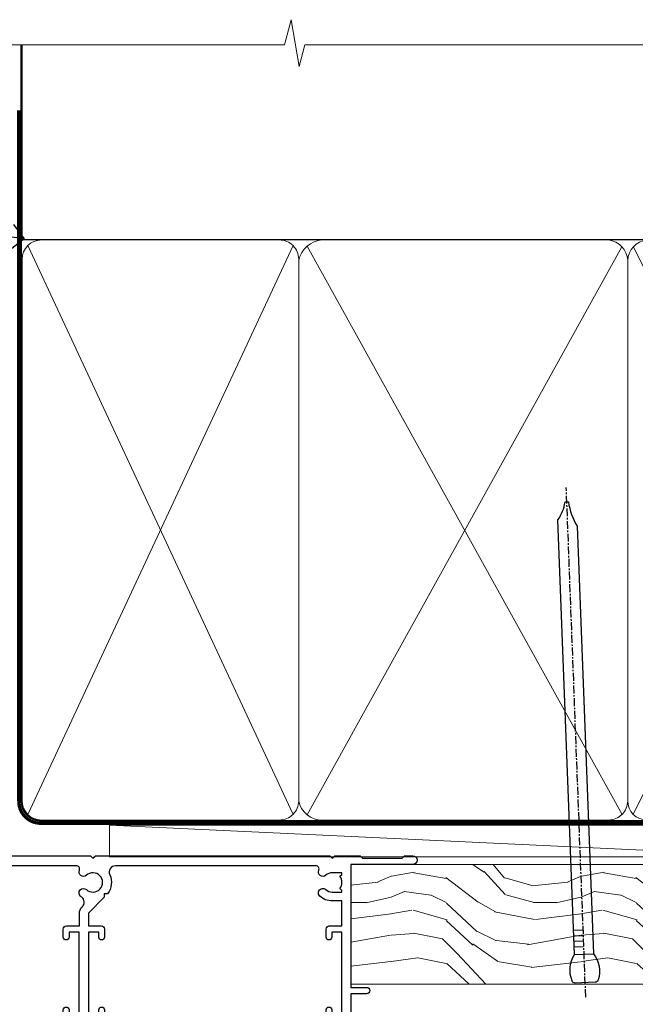
# Model space of a CAD drawing. Units: millimetres. Extents: x 1409 to 8566, y 792 to 2213.
# Drawn here: x 3392 to 3490, y 1577 to 1733 of the extents above; entities that cross this region are included whole.
import ezdxf
from ezdxf import colors
from ezdxf.entities.mleader import LeaderData, LeaderLine
from ezdxf.math import Vec2, Vec3

# ---------------------------------------------------------------- set-up
doc = ezdxf.new("R2010")
doc.units = ezdxf.units.MM
doc.linetypes.add('CENTER', pattern=[2, 1.25, -0.25, 0.25, -0.25])
doc.linetypes.add('Dashed', pattern=[564.4444465637206, 282.2222232818604, -282.2222232818602])
doc.layers.add('Aluminium Systems Ltd Joinery Detail', color=7, linetype='Continuous')
doc.layers.add('Aluminium Systems Ltd Notes', color=7, linetype='Continuous')
doc.styles.get("Standard").update_dxf_attribs({"font": 'arial.ttf'})

# ---------------------------------------------------------------- blocks, each defined once
blk = doc.blocks.new('A204-20848')
at = {"flags": 128}
blk.add_lwpolyline([(49.67499999997835, 18.80000000001591), (86.67499999996744, 18.80000000002773), (87.07499999996708, 19.20000000002828), (87.4749999999658, 18.80000000002818), (91.4999969999626, 18.80000000002955), (91.8999959999619, 19.1999990000293), (98.09998299996187, 19.1999990000293), (98.49998299996241, 18.80000000002909), (99.79997799996218, 18.80000000002909, 0.9999999999999999), (99.79997799996218, 20.19999800002908), (89.9999999999618, 20.19999800002913), (89.9999999999618, 39.59999800002969), (92.49999295716316, 39.59999800002969, 0.9999999999960777), (92.49999295716316, 40.60000008562564), (90.00000000001819, 40.60000008562609), (89.9999999999709, 53.5000000856753, 0.4142135623720296), (89.4999999999709, 54.00000008567348), (86.59999999997126, 54.00000008567348, 0.414213562373095), (86.09999999997126, 53.50000008567348), (86.09999999997126, 51.90000008567266, 0.9999999999995451), (87.09999999996944, 51.9000000856722), (87.09999999997035, 53.00000008567348), (88.59999999997035, 53.00000008567348), (88.59999999997035, 45.30000008567275), (87.09999999997035, 45.30000008567275), (87.09999999997035, 46.40000008567357, 1.000000000000909), (86.09999999997035, 46.40000008567266), (86.0999999999749, 43.15000156437826, 0.9999999999989891), (87.00000295738664, 43.15000156437917), (87.00000295738664, 43.90000008567311), (88.59999999997035, 43.90000008567266), (88.59999999997035, 30.90001079784449), (87.00000295738664, 30.90001079784449), (87.00000295738664, 31.65001079784495, 0.9999999999999999), (86.100002957387, 31.65001079784495), (86.100002957387, 30.40001079784404, 0.414213562373095), (86.600002957387, 29.90001079784404), (88.59999999997035, 29.90001079784404), (88.59999999997126, 25.95001079780466), (87.07499999997253, 25.95001079780011, 0.1859457451239615), (85.11269897432885, 25.19411192147435, 1.00000000001104), (86.05191997808379, 24.15590967424803, -0.1859457451205705), (87.07499999996435, 24.5500107978223), (88.59999999997126, 24.55001079783731), (88.59999999997126, 24.30463773536847), (88.24321777572732, 24.00526190259459, -0.363970234266761), (88.24321777572823, 22.04475969304983), (88.59999999997126, 21.74538386027596), (88.59999999997126, 21.50001079786805), (87.07499999997162, 21.50001079782167, -0.1859457451166125), (86.05191997807651, 21.89411192140231, 0.8058352749613196), (84.93948381833616, 21.09792746447373, -0.5391086110634419), (84.48032263415098, 20.40001079782267), (52.84781401691475, 20.40001079782176, -0.5455412865505086), (51.93754292977928, 21.81402353666611, 0.2776826306788883), (51.59185400914612, 24.81045542022865), (51.0604446224379, 24.81045542022774), (51.06044462243688, 25.37614084517837), (48.54999999997835, 27.88658546763735), (48.54999999997835, 29.90001079784405), (50.59999704255824, 29.90001079784405, 0.414213562373095), (51.09999704255824, 30.40001079784405), (51.09999704255824, 31.6500107978445, 0.9999999999999999), (50.1999970425577, 31.6500107978445), (50.1999970425577, 30.9000107978445), (48.59999999997399, 30.9000107978445), (48.59999999997399, 43.90000008567266), (50.1999970425577, 43.90000008567311), (50.1999970425577, 43.15000156437917, 0.9999999999989894), (51.09999999997035, 43.15000156437826), (51.0999999999749, 46.40000008567266, 1.000000000000909), (50.09999999997399, 46.40000008567357), (50.09999999997399, 45.30000008567275), (48.59999999997399, 45.30000008567275), (48.599999999974, 53.00000008567348), (50.099999999974, 53.00000008567348), (50.09999999997491, 51.9000000856722, 0.9999999999995451), (51.099999999974, 51.90000008567266), (51.099999999974, 53.50000008567348, 0.414213562373095), (50.599999999974, 54.00000008567348), (45.0999999999831, 54.0000000856753, 0.414213562373095), (44.5999999999831, 53.5000000856753), (44.5999999999831, 51.90000008567493, 0.9999999999999999), (45.59999999998128, 51.90000008567402), (45.59999999998219, 53.0000000856753), (47.09999999998219, 53.0000000856753), (47.09999999998217, 45.30000008567457), (45.59999999998217, 45.30000008567457), (45.59999999998217, 46.40000008567539, 1.000000000000909), (44.59999999998217, 46.40000008567448), (44.59999999998672, 43.15000156438008, 0.9999999999989891), (45.50000295739846, 43.15000156438099), (45.50000295739846, 43.90000008567493), (47.09999999998217, 43.90000008567493), (47.09999999998217, 30.90001079784632), (45.50000295739846, 30.90001079784633), (45.50000295739846, 31.65001079784633, 0.9999999999999999), (44.60000295739883, 31.65001079784633), (44.60000295739883, 30.40001079784633, 0.414213562373095), (45.10000295739883, 29.90001079784633), (47.14999999998236, 29.90001079784632), (47.14999999998236, 27.88658546763234, 0.1989123673797333), (47.56005050632155, 26.89663597397087), (47.60288333335302, 26.85380314693928, -0.4540768923438133), (47.50194813122607, 25.35136246307978, 0.02104014653779429), (47.31269454858409, 25.19410791763583, 0.9999957371450715), (48.25191997803813, 24.15590967420211, -2.253145771981599), (48.25191997803176, 21.89411192135684, 0.8058352749697554), (47.1394838182905, 21.09792746446736, -0.5391086110588797), (46.6803226341035, 20.40001079782314), (12.09999999998581, 20.40001079782223, -0.1772751314319516), (8.87199752167271, 21.58163417941477), (8.281623381578356, 21.58163417941478), (8.281623381578356, 22.17200831950868, -0.1772751314319388), (7.099999999985812, 25.40001079782223), (7.099999999985812, 29.90001079784633), (7.099999999985812, 29.90001079784633), (9.099997042570067, 29.90001079784633, 0.414213562373095), (9.599997042570067, 30.40001079784633), (9.599997042570067, 31.65001079784633, 0.9999999999999999), (8.699997042569521, 31.65001079784633), (8.699997042569521, 30.90001079784633), (7.099999999985812, 30.90001079784633), (7.099999999985819, 43.90000008567495), (8.699997042569528, 43.90000008567495), (8.699997042569528, 43.150001564381, 0.9999999999989894), (9.599999999982181, 43.15000156438055), (9.599999999982181, 43.15000156438055), (9.599999999986728, 46.40000008567449, 1.000000000000909), (8.599999999985819, 46.4000000856754), (8.599999999985819, 45.30000008567458), (7.099999999985819, 45.30000008567458), (7.099999999985819, 53.00000008567531), (8.599999999985819, 53.00000008567531), (8.599999999986728, 51.90000008567404, 0.9999999999999999), (9.599999999985819, 51.90000008567495), (9.599999999985819, 53.50000008567531, 0.414213562373095), (9.099999999985819, 54.00000008567531), (6.199999999985273, 54.00000008567531, 0.4142135623720295), (5.699999999985273, 53.50000008567713), (5.699999999963445, 47.48867522026876, -0.2679491924301636), (5.449999999963445, 47.05566251837854), (2.499999999970903, 45.35247922427334, 0.2679491924317056), (-2.90967250293761e-11, 41.02235220534021), (2.91038304567337e-11, 14.1497149879001, 0.2308681911250597), (1.921692623401213, 10.20966121987658), (3.078307376608791, 9.30601473779052, -0.2308681911256307), (4.99999999998181, 5.365960969755633), (4.99999999998181, 0.4999999999995453, 0.414213562373095), (5.49999999998181, -4.547473508864641e-13), (10.54999999998472, 4.547473508864641e-13, 0.414213562373095), (11.04999999998472, 0.5000000000004547), (11.04999999998475, 16.8000000000037, -0.4142135623728981), (13.04999999998341, 18.8000000000037), (48.87499999996726, 18.80000000002774), (49.27499999996689, 19.20000000002828)], format="xyb", close=True, dxfattribs=at)
blk.add_lwpolyline([(5.699999999974359, 44.71739392816653), (5.699999999974352, 25.40001079782269, 0.3033085436444993), (9.649999999970532, 19.48752401136107), (9.64999999997508, 5.283068941076174, 0.6122479732016148), (9.164560439556226, 4.038423408328065, -0.1837465194529284), (9.549999999975626, 3.025000000000084), (9.549999999990177, 1.499999999999545), (9.304626937530884, 1.499999999999545), (9.005251104756098, 1.856782224245308, -0.3639702342662147), (7.044748895211342, 1.856782224245308), (6.745373062436556, 1.499999999999545), (6.499999999990905, 1.499999999999545), (6.499999999990905, 3.025000000000091, -0.1837465194582949), (6.88543956043668, 4.038423408357176, 0.6122479732231748), (6.399999999982356, 5.283068941118927), (6.399999999982356, 5.365960969750176, 0.2308681911257646), (3.940233442061981, 10.40922979283641), (2.78361868882439, 11.31287627494521, -0.2308681911257568), (1.399999999995089, 14.14971498793102), (1.399999999994186, 41.02235220536522, -0.2679491924311465), (3.199999999995278, 44.14004365898927), (4.949999999974359, 45.15040663005857, -0.5773502691896093)], format="xyb", close=True)
blk = doc.blocks.new('Residential Stacker Window Head DF')
at = {"layer": 'Aluminium Systems Ltd Joinery Detail', "xscale": -1, "rotation": 180}
blk.add_blockref('A204-20848', (-108.38276551318, 18.99999996066628), dxfattribs=at)
blk = doc.blocks.new('_Open90')
at = {"color": 0, "linetype": 'ByBlock', "lineweight": -2}
for p, q in [((-0.5, 0.5), (0, 0)), ((0, 0), (-1, 0)), ((0, 0), (-0.5, -0.5))]:
    blk.add_line(p, q, dxfattribs=at)
blk = doc.blocks.new('Nail 75 JH')
at = {"linetype": 'CENTER'}
blk.add_line((0, 2.300118051928621), (0, -78.25849807356508), dxfattribs=at)
for p, q in [((1.5, -4.488319011024487), (-1.5, -4.488319011024458)), ((1.499999999999886, -5.730112436134704), (0.1255879953777708, -5.730112436134732)), ((1.499999999999886, -6.600592455787137), (0.1255879953777708, -6.600592455787137)), ((1.499999999999886, -7.471072475439541), (0.1255879953777708, -7.471072475439541)), ((1.499999999999886, -8.341552495091946), (0.1255879953778276, -8.341552495091946))]:
    blk.add_line(p, q)
blk.add_lwpolyline([(-1.5, -4.488319011024458, -0.2475267649991796), (-2.057234792368547, -0.3562033463117587, -0.331135080274166), (-1.578358480166685, 0), (1.578358480166685, 0, -0.331135080274166), (2.057234792368547, -0.3562033463117587, -0.2475267649991796), (1.499999999999886, -4.488319011024487), (1.5, -73.20877276569331, 0.1245641564323093), (0.2845258915276077, -75.96790802185205), (-0.2515467734666004, -75.96790802185205, 0.1012549879648114), (-1.5, -72.05351818931658)], format="xyb", close=True)
blk = doc.blocks.new('Rusticated Weatherboard DF Residential Liner Slider')
at = {"layer": 'Aluminium Systems Ltd Joinery Detail', "lineweight": 5}
h = blk.add_hatch(dxfattribs=at)
h.set_pattern_fill('WOOD-3', color=256, scale=97.5, angle=30, style=0, pattern_type=2)
h.set_pattern_definition([(4.763599999999834, (540.836509788538, -7171.962080684062), (-330.0000283895876, -29.9997459798375), [3.612479999999951, -357.6353699999959]), (348.6901, (544.4365097885384, -7171.662080684061), (120.0000225669286, -29.9999289648483), [4.589129999999989, -148.3814699999997]), (314.9999999999999, (548.9365097885384, -7172.562080684059), (-3.306523113702664e-14, -30.00000928346856), [3.39411, -39.03228]), (313.1523999999999, (551.336509788538, -7174.962080684062), (420.0000850164654, -449.9999261252569), [6.579509999999999, -651.37185]), (347.0054000000001, (555.836509788538, -7179.762080684063), (-270.0000230324819, 59.99992732735074), [4.002509999999998, -396.2474099999998]), (9.213979943907737e-15, (559.7365097885395, -7180.662080684061), (29.99999999999997, -30.00000000000003), [7.5, -22.5]), (9.462299999999763, (567.2365097885395, -7180.662080684061), (-150.0000232108592, -29.99994417607295), [3.649649999999993, -178.8332099999998]), (5.710599999999712, (540.836509788538, -7180.062080684059), (-269.9999827048756, -30.00003943998845), [3.014969999999955, -298.4813099999961]), (9.213979943907737e-15, (543.836509788538, -7179.762080684063), (29.99999999999997, -30.00000000000003), [4.5, -25.5]), (331.6992, (548.336509788538, -7179.762080684063), (329.9998535928922, -180.0002662262795), [4.429439999999992, -438.5152499999991]), (307.8749999999999, (552.2365097885395, -7181.86208068406), (-120.0000559467582, 149.9999729816166), [6.841049999999985, -335.2115699999995]), (320.7106, (556.4365097885384, -7187.262080684063), (180.0000191874755, -149.9999889572949), [4.263809999999983, -422.1163199999984]), (353.6597999999999, (559.7365097885395, -7189.962080684062), (239.9999820781927, -30.00004736879107), [5.43324, -266.22831]), (11.88869999999988, (565.1365097885373, -7190.562080684059), (-419.9999190314803, -90.00031605746501), [5.824949999999929, -576.6696899999909]), (6.709799999999703, (540.836509788538, -7189.36208068406), (270.0000299325391, 29.99981643732056), [5.135159999999987, -508.3820999999991]), (356.6335, (545.9365097885384, -7188.762080684063), (479.999979659061, -30.00032890063538), [5.10881999999993, -505.7727899999929]), (326.3098999999999, (551.0365097885369, -7189.062080684059), (-59.99998673313475, 30.00004003521583), [5.408339999999997, -102.75822]), (312.5103999999999, (555.5365097885369, -7192.062080684059), (299.9997215504041, -330.0002602161362), [4.883640000000001, -483.48096]), (345.0686, (558.836509788538, -7195.662080684061), (330.0000160477658, -89.99990861934462), [4.657259999999931, -461.0679899999933]), (9.213979943907737e-15, (563.336509788538, -7196.86208068406), (29.99999999999997, -30.00000000000003), [3.6, -26.4]), (12.99459999999981, (566.9365097885384, -7196.86208068406), (270.0000230324819, 59.99992732735004), [4.002509999999988, -396.2474099999985]), (9.213979943907737e-15, (550.1365097885373, -7166.86208068406), (29.99999999999997, -30.00000000000003), [0, -30]), (136.8475999999999, (554.336509788538, -7171.36208068406), (449.9999261252561, -420.0000850164664), [6.579509999999987, -651.3718499999991]), (153.4348999999999, (549.5365097885369, -7196.86208068406), (-29.99997473822719, 30.00003928189145), [2.683289999999972, -64.39874999999911]), (171.8698999999998, (547.1365097885373, -7195.662080684061), (-179.9999932938336, 29.99998067446644), [4.242629999999982, -207.8893799999993]), (203.1985999999998, (542.9365097885384, -7195.062080684059), (-149.9999919200123, -60.00003975794547), [2.284739999999974, -226.1884499999973]), (333.4349, (554.336509788538, -7171.36208068406), (29.9999747382272, -30.00003928189145), [3.354089999999999, -63.72794999999999]), (353.2901999999999, (557.336509788538, -7172.86208068406), (-270.0000299325392, 29.99981643732125), [5.13516, -508.3821000000001]), (10.12469999999981, (562.4365097885384, -7173.462080684062), (509.9999636894718, 90.00025765850859), [8.532869999999988, -844.7548799999987]), (10.30479999999971, (540.836509788538, -7168.662080684061), (180.0000288254371, 29.99984626607953), [3.354089999999962, -332.0560799999968]), (344.4759, (544.1365097885373, -7168.062080684059), (-330.0000307388759, 89.99993332816857), [5.604449999999995, -554.8417799999993]), (317.1211, (549.5365097885369, -7169.562080684059), (-390.0000237882238, 359.9999925974296), [5.73149999999994, -567.4176899999924]), (325.3047999999999, (553.7365097885395, -7173.462080684062), (299.9998277696255, -210.000258287834), [4.743419999999994, -469.5982199999992]), (350.5377, (557.6365097885373, -7176.162080684061), (150.0000232108592, -29.99994417607323), [5.474489999999992, -177.0083999999998]), (6.58189999999983, (563.0365097885369, -7177.062080684059), (-510.0000431378999, -59.99960101098861), [7.851749999999988, -777.3233999999985]), (8.130099999999887, (540.836509788538, -7176.162080684061), (-179.9999932938336, -29.99998067446629), [4.242629999999987, -207.8893799999994]), (348.6901, (545.0365097885369, -7175.562080684059), (120.0000225669286, -29.9999289648483), [4.589129999999989, -148.3814699999997]), (317.4895999999999, (549.5365097885369, -7176.462080684062), (-330.0002602161357, 299.9997215504046), [4.88364, -483.4809599999999]), (314.9999999999999, (553.1365097885373, -7179.762080684063), (-3.306523113702664e-14, -30.00000928346856), [5.51544, -36.91098]), (342.646, (557.0365097885369, -7183.662080684061), (-390.0000605729049, 119.999835067774), [5.028929999999928, -497.8627199999929]), (3.366499999999663, (561.836509788538, -7185.162080684061), (-479.999979659061, -30.00032890063396), [5.10881999999998, -505.7727899999982]), (17.10269999999987, (566.9365097885384, -7184.86208068406), (300.0000519287099, 89.99986480290859), [4.080449999999997, -403.9636799999997]), (8.746199999999783, (540.836509788538, -7183.662080684061), (209.9999800906905, 30.00012591172568), [3.945869999999955, -390.6425099999942]), (345.0686, (544.7365097885395, -7183.062080684059), (330.0000160477658, -89.99990861934462), [4.657259999999931, -461.0679899999933]), (327.9946, (549.2365097885395, -7184.262080684063), (-149.9999683436264, 90.000033161331), [5.660399999999989, -277.3590599999994]), (310.1009, (554.0365097885369, -7187.262080684063), (-329.9999417935546, 390.0000578863894), [7.451849999999998, -737.7326999999998]), (344.0546, (558.836509788538, -7192.962080684062), (-120.0000037995646, 29.99999667889151), [4.368060000000001, -214.03524]), (6.008999999999799, (563.0365097885369, -7194.162080684061), (299.9999925271812, 29.99997952445504), [5.731499999999953, -567.4176899999941]), (23.19859999999976, (568.7365097885395, -7193.562080684059), (149.9999919200123, 60.00003975794549), [2.284739999999997, -226.1884499999996]), (9.462299999999763, (540.836509788538, -7192.662080684061), (-150.0000232108592, -29.99994417607295), [3.649649999999993, -178.8332099999998]), (349.9919999999998, (544.4365097885384, -7192.062080684059), (329.9999866372434, -60.00010416469986), [5.178809999999973, -512.7014999999966]), (322.5946, (549.5365097885369, -7192.962080684062), (389.9997739494009, -300.000298578452), [6.420269999999989, -635.6077499999993]), (330.9453999999999, (554.6365097885373, -7166.86208068406), (210.0000115370904, -120.0000008159787), [3.08868, -305.78022]), (349.2156999999999, (557.336509788538, -7168.36208068406), (-479.999985110828, 90.00001649037998), [6.413279999999983, -634.9134899999983]), (7.124999999999705, (563.6365097885373, -7169.562080684059), (-210.0000113953586, -29.99994845681877), [7.256039999999997, -234.6116999999999])])
h.paths.add_polyline_path([(138.7988805478035, -18.13810278043275), (136.9195425769649, -19.90509039078461), (29.72019148434993, -19.90511116101061), (29.72018464396388, -1.034869419665483), (116.3129973877603, -1.034873769616752), (117.6454563941606, -7.697168801617408), (128.5226339266374, -7.697168801617408), (128.5226339266374, -1.034873769616752), (138.3615390780251, -1.034873769617661), (138.7988805478017, -1.451267209117759)])
blk.add_line((-8.395396919069753, 5.185817385488008, 1), (99.04250750902793, 0.1651242303969411, 1), dxfattribs=at)
at = {"layer": 'Aluminium Systems Ltd Joinery Detail', "lineweight": 5, "elevation": 1}
blk.add_lwpolyline([(-8.395396919069753, 5.185817385488008), (99.04250750901974, 5.185817385488008), (99.04250750902793, 0.1651242303969411), (-8.395396919074301, 0.1651242303969411)], close=True, dxfattribs=at)
at = {"layer": 'Aluminium Systems Ltd Joinery Detail', "lineweight": 5}
blk.add_lwpolyline([(138.4600086794671, -1.034873769616752), (128.5226339266374, -1.034873769616752), (128.5226339266374, -7.697168801617408), (117.6454563941606, -7.697168801617408), (116.3129973877603, -1.034873769616752), (29.72018464396569, -1.034873769616752), (29.72019148435174, -19.90511551096188), (137.0180121784069, -19.9050903907837), (138.8973501492437, -18.13810278043184), (138.8973501492419, -1.45126720911685)], close=True, dxfattribs=at)
at = {"layer": 'Aluminium Systems Ltd Joinery Detail', "rotation": 182.193320942632}
blk.add_blockref('Nail 75 JH', (66.74000734403262, -19.68140975336883, 1.000000000000004), dxfattribs=at)
blk = doc.blocks.new('140mm Framing Head DF')
at = {"layer": 'Aluminium Systems Ltd Joinery Detail', "lineweight": 5}
for p, q in [((21.53442790669578, -121.488464173518, 2.000000000000057), (63.42320350581349, -31.66389253120951)), ((21.53442790669578, -31.66389253120951), (63.42320350581349, -121.4884641735184, 2.000000000000057)), ((65.63286298626781, -121.5512440325892, 2.000000000000057), (115.3513165083054, -31.83796860587836, -1)), ((65.65722247757276, -31.77785445819291, -1), (115.3829019357909, -121.4884641735184, 2.000000000000057)), ((117.1628413945418, -121.4884641735184, 2.000000000000057), (160.9295173103378, -31.8379645254422, -1)), ((117.1944269892729, -31.8379645254422, -1), (160.9611027378232, -121.4884641735184, 2.000000000000057))]:
    blk.add_line(p, q, dxfattribs=at)
at = {"layer": 'Aluminium Systems Ltd Joinery Detail', "linetype": 'Continuous', "lineweight": 5, "ltscale": 0.12, "elevation": 1.000000000000043}
blk.add_lwpolyline([(174.1814730700412, 0.02583214757896712), (65.30801877993326, 0.02583214757896712), (64.40430837144777, -3.40807157145764), (63.13771510807965, 4.009953336304079), (62.10035191356837, 0.02583214757896712), (-46.03018436399816, 0.02583214757896712)], dxfattribs=at)
at = {"layer": 'Aluminium Systems Ltd Joinery Detail', "linetype": 'Dashed', "lineweight": 5, "ltscale": 0.01, "const_width": 0.25, "elevation": 1.250000000000028}
blk.add_lwpolyline([(20.49100919069908, 0.02583214757896712), (20.49100919069861, -119.339887182758, 0.42309265210654), (23.68300489745616, -122.5115115283556), (158.8125257470633, -122.5115115283556)], format="xyb", dxfattribs=at)
at = {"layer": 'Aluminium Systems Ltd Joinery Detail', "linetype": 'Dashed', "elevation": 1.000000000000043}
blk.add_lwpolyline([(161.8493725508215, 0.02583214757896712), (161.8493725508215, -30.77392688227019), (20.64445826094243, -30.77392688227019), (20.64445816111431, 0.02583214757896712)], dxfattribs=at)
at = {"layer": 'Aluminium Systems Ltd Joinery Detail', "linetype": 'CENTER', "lineweight": 5, "ltscale": 3, "const_width": 0.5, "elevation": 1.50000000000004}
blk.add_lwpolyline([(20.10695691033152, -10.31104121517001), (20.10695691033152, -119.339887182758, 0.4323122376884369), (23.68300489745616, -122.894288957214), (158.8125257470633, -122.894288957214)], format="xyb", dxfattribs=at)
at = {"layer": 'Aluminium Systems Ltd Joinery Detail', "lineweight": 5}
for points in [[(64.31317323518897, -117.2315945536334), (64.31317323518897, -33.81246952196943, 0.4142135623730958), (61.27462651505357, -30.77392280183358), (23.68300489745616, -30.77392280183358, 0.4142135623730941), (20.6444581773203, -33.81246952196943), (20.6444581773203, -117.2315945536334)], [(116.2728716651663, -116.6564275639935), (116.2728717487889, -34.02075894240579, 0.368185424138678), (113.2343250286535, -30.77392688227019), (68.071599848402, -30.77392688227019, 0.3296530871457213), (64.31317331881155, -34.02075894240579), (64.31317323518897, -116.6564275639935)], [(161.8510724671987, -117.4398798936331), (161.8510725508213, -34.02075486196964, 0.368185424138678), (158.8125258306859, -30.77392280183403), (119.3114184689243, -30.77392280183403, 0.3681854241386793), (116.2728717487889, -34.02075486196964), (116.2728716651663, -117.4398798936331)], [(64.3131733188111, -36.70421856116991), (64.31317323518897, -119.339887182758, -0.4142135623730958), (61.27462651505357, -122.3784339028939), (23.68300489745616, -122.3784339028939, -0.4142135623730941), (20.6444581773203, -119.339887182758), (20.64445826094288, -36.70421856116991)], [(116.2728717487889, -36.70421856116991), (116.2728716651663, -119.339887182758, -0.4142135623730958), (113.2343249450309, -122.3784339028939), (68.07159976477942, -122.3784339028939, -0.3682836337572372), (64.31317323518897, -119.339887182758), (64.31317331881155, -36.70421856116991)], [(161.8510725508213, -36.70421856117036), (161.8510724671987, -119.339887182758, -0.4142135623730958), (158.8125257470633, -122.3784339028939), (119.3114183853017, -122.3784339028939, -0.4142135623730941), (116.2728716651663, -119.339887182758), (116.2728717487889, -36.70421856117036)]]:
    blk.add_lwpolyline(points, format="xyb", dxfattribs=at)
blk = doc.blocks.new('Rusticated Weatherboard DF Head Text Residential')
at = {"layer": 'Aluminium Systems Ltd Notes', "color": 3, "lineweight": 5, "ltscale": 0.12}
ml = blk.add_multileader_mtext('Standard', dxfattribs=at)
ml.set_content('WALL UNDERLAY', color=3)
ml.set_leader_properties(color=8)
ml.set_arrow_properties(name='OPEN90')
ml.build(insert=Vec2(0, 0))
ml.multileader.update_dxf_attribs({"text_left_attachment_type": 2, "text_right_attachment_type": 2})
ctx = ml.context
ctx.base_point, ctx.plane_origin = Vec3(-51.13655873318632, 19.02326721632744), Vec3(99.05724246548016, -37.49343230247905)
ctx.left_attachment, ctx.right_attachment, ctx.text_align_type = 2, 2, 2
notes = []
notes.append((ctx, [(0, (1, 1, 0), (9.352644379010599, 19.02326721632744), (-1, 0), 9.40052644098273, [(0, [(113.0127590883658, 4.565713299611161)], 0, [])])]))
ctx.mtext.insert, ctx.mtext.width, ctx.mtext.alignment, ctx.mtext.line_spacing_style, ctx.mtext.flow_direction = Vec3(-2.047882061972359, 21.6899338829935), 56.04237814114141, 3, 2, 5
for ctx, leaders in notes:
    for number, flags, end, landing, length, lines in leaders:
        leader = LeaderData()
        leader.index, (leader.has_last_leader_line, leader.has_dogleg_vector, leader.attachment_direction) = number, flags
        leader.last_leader_point, leader.dogleg_vector, leader.dogleg_length = Vec3(end), Vec3(landing), length
        for number, points, colour, breaks in lines:
            line = LeaderLine()
            line.index, line.vertices, line.color, line.breaks = number, Vec3.list(points), colors.encode_raw_color(colour), breaks
            leader.lines.append(line)
        ctx.leaders.append(leader)

msp = doc.modelspace()

# ---------------------------------------------------------------- block references
at = {"layer": 'Aluminium Systems Ltd Joinery Detail', "linetype": 'Dashed'}
msp.add_blockref('140mm Framing Head DF', (3372.096561380029, 1728.743808584561), dxfattribs=at)
at = {"layer": 'Aluminium Systems Ltd Joinery Detail'}
for name, p in [('Rusticated Weatherboard DF Residential Liner Slider', (3414.923289303251, 1600.368220127624, 1.000000000000014)), ('Residential Stacker Window Head DF', (3463.026239460434, 1600.533344397369, 1.000000000000014))]:
    msp.add_blockref(name, p, dxfattribs=at)
at = {"layer": 'Aluminium Systems Ltd Notes', "color": 3}
msp.add_blockref('Rusticated Weatherboard DF Head Text Residential', (3280.071948573366, 1693.562485021528), dxfattribs=at)

doc.saveas('drawing.dxf')
